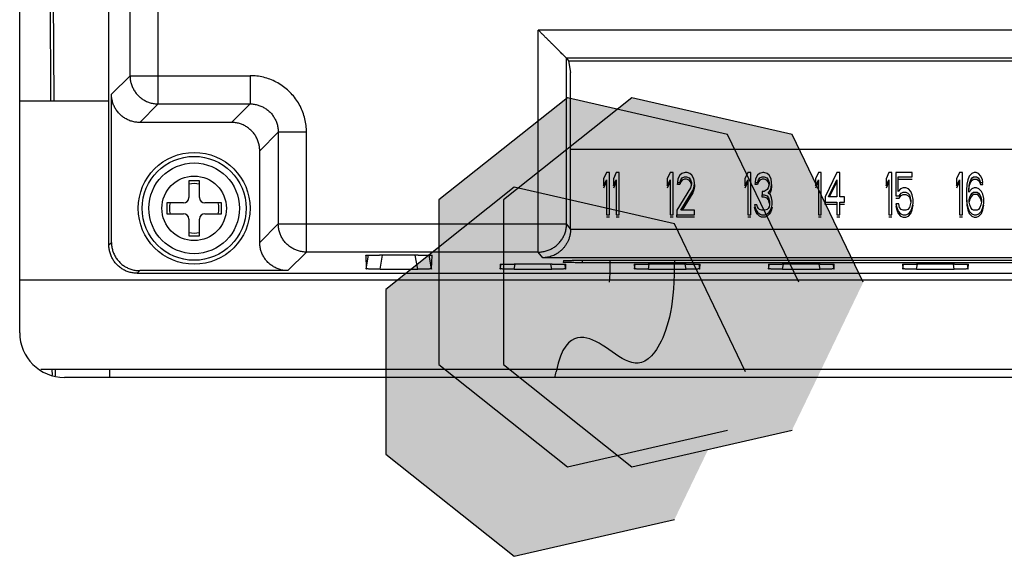
# Model space of a CAD drawing. Units: inches. Extents: x 0 to 22, y 0 to 17.
# Drawn here: x 8.9 to 9.1, y 13.8 to 14 of the extents above; entities that cross this region are included whole.
import ezdxf

# ---------------------------------------------------------------- set-up
doc = ezdxf.new("R2010")
doc.units = ezdxf.units.IN
doc.header["$LTSCALE"] = 1.21
doc.header["$MEASUREMENT"] = 0
doc.layers.get('0').update_dxf_attribs({"linetype": 'CONTINUOUS'})

msp = doc.modelspace()

# ---------------------------------------------------------------- hatches: boundary and pattern name
at = {"linetype": 'CONTINUOUS'}
for points in [[(9.0409868753, 13.9076994512), (9.0244375776, 13.942086352), (8.9872387414, 13.9506060228), (8.9573728494, 13.9268496196), (8.9573728494, 13.8885492828), (8.9872387414, 13.8647928796), (9.0244375776, 13.8733125504)], [(9.0559868753, 13.9077002469), (9.0394375776, 13.9420871477), (9.0022387414, 13.9506068185), (8.9723728494, 13.9268504153), (8.9723728494, 13.8885500785), (9.0022387414, 13.8647936753), (9.0394375776, 13.8733133461)], [(9.0286541454, 13.8869032024), (9.0121048477, 13.9212901031), (8.9749060115, 13.9298097739), (8.9450401195, 13.9060533707), (8.9450401195, 13.867753034), (8.9749060115, 13.8439966308), (9.0121048477, 13.8525163016)], [(9.0286541454, 13.8869032024), (9.0121048477, 13.9212901031), (8.9749060115, 13.9298097739), (8.9450401195, 13.9060533707), (8.9450401195, 13.867753034), (8.9749060115, 13.8439966308), (9.0121048477, 13.8525163016)]]:
    msp.add_hatch(color=3, dxfattribs=at).paths.add_polyline_path(points)

# ---------------------------------------------------------------- linework, layer by layer
at = {"color": 7, "linetype": 'CONTINUOUS'}
for p, q in [((8.8807137442, 13.9163636983), (8.8807137442, 14.6930432964)), ((8.8921807763, 13.9491593127), (8.8921807763, 14.6622018859)), ((8.885620658, 13.955719431), (8.885620658, 14.6556417676)), ((8.8672596299, 13.9498865048), (8.8666476746, 14.0733178868)), ((8.8679716615, 13.9498865048), (8.8672909066, 14.0708566531)), ((8.9804888807, 13.9147104938), (8.9804888807, 13.9663286752)), ((9.1978566883, 13.9663286752), (8.9804888807, 13.9663286752)), ((9.191297257, 13.9597692439), (8.9870483119, 13.9597692439)), ((8.9870495611, 13.9212706121), (8.9870495611, 13.9597677448)), ((8.9870495611, 13.9597677448), (8.9874667477, 13.9591418854)), ((8.9874667477, 13.9591418854), (9.1908788212, 13.9591418854)), ((8.9874667477, 13.9591418854), (8.98799647, 13.9564867997)), ((8.8813115055, 13.9514102786), (8.885620658, 13.955719431)), ((8.885620658, 13.955719431), (8.9135093586, 13.955719431)), ((8.9135093586, 13.955719431), (8.9135093586, 13.9491593127)), ((8.98799647, 13.9200869084), (8.98799647, 13.9564867997)), ((8.8813115055, 13.9169614597), (8.8813115055, 13.9514102786)), ((8.8878716238, 13.9448501603), (8.8921807763, 13.9491593127)), ((8.8921807763, 13.9491593127), (8.9135093586, 13.9491593127)), ((8.9135093586, 13.9491593127), (8.9092002061, 13.9448501603)), ((8.9092002061, 13.9448501603), (8.8878716238, 13.9448501603)), ((8.9200694769, 13.9425991945), (8.9157603244, 13.938290042)), ((8.9200694769, 13.9425991945), (8.9200694769, 13.9212706121)), ((8.9266295952, 13.9425991945), (8.9200694769, 13.9425991945)), ((8.9266295952, 13.9147104938), (8.9266295952, 13.9425991945)), ((8.9157603244, 13.9169614597), (8.9157603244, 13.938290042)), ((8.98799647, 13.9386366361), (9.1903490989, 13.9386366361)), ((8.9963455207, 13.9332232502), (8.9956688475, 13.9317573432)), ((8.9970221939, 13.9332232502), (8.9963455207, 13.9332232502)), ((8.9970221939, 13.9233807306), (8.9970221939, 13.9332232502)), ((8.9986010982, 13.9332232502), (8.9979244248, 13.9317573432)), ((8.9992777715, 13.9332232502), (8.9986010982, 13.9332232502)), ((8.9992777715, 13.9233807306), (8.9992777715, 13.9332232502)), ((9.0111093002, 13.9332232502), (9.010432627, 13.9317573432)), ((9.0117859734, 13.9332232502), (9.0111093002, 13.9332232502)), ((9.0117859734, 13.9233807306), (9.0117859734, 13.9332232502)), ((9.0133648778, 13.9325950044), (9.0129137622, 13.9317573432)), ((9.0138159931, 13.933013835), (9.0133648778, 13.9325950044)), ((9.0146054451, 13.9332232502), (9.0138159931, 13.933013835)), ((9.0150565608, 13.9332232502), (9.0146054451, 13.9332232502)), ((9.0157332341, 13.933013835), (9.0150565608, 13.9332232502)), ((9.0161843494, 13.9325950044), (9.0157332341, 13.933013835)), ((9.0166354651, 13.9317573432), (9.0161843494, 13.9325950044)), ((9.0291539196, 13.9332232502), (9.0284772464, 13.9317573432)), ((9.0298305929, 13.9332232502), (9.0291539196, 13.9332232502)), ((9.0298305929, 13.9233807306), (9.0298305929, 13.9332232502)), ((9.0314094972, 13.9325950044), (9.0309583816, 13.9317573432)), ((9.0318606126, 13.933013835), (9.0314094972, 13.9325950044)), ((9.0326500645, 13.9332232502), (9.0318606126, 13.933013835)), ((9.0328756224, 13.9332232502), (9.0326500645, 13.9332232502)), ((9.0336650744, 13.933013835), (9.0328756224, 13.9332232502)), ((9.0341161898, 13.9325950044), (9.0336650744, 13.933013835)), ((9.0345673055, 13.9317573432), (9.0341161898, 13.9325950044)), ((9.0455581191, 13.9332232502), (9.0448814459, 13.9317573432)), ((9.0462347923, 13.9332232502), (9.0455581191, 13.9332232502)), ((9.0462347923, 13.9233807306), (9.0462347923, 13.9332232502)), ((9.0498437163, 13.9332232502), (9.0471370233, 13.9275690369)), ((9.0505203892, 13.9332232502), (9.0498437163, 13.9332232502)), ((9.0505203892, 13.9275690369), (9.0505203892, 13.9332232502)), ((9.0619623186, 13.9332232502), (9.0612856454, 13.9317573432)), ((9.0626389918, 13.9332232502), (9.0619623186, 13.9332232502)), ((9.0626389918, 13.9233807306), (9.0626389918, 13.9332232502)), ((9.0635412227, 13.9332232502), (9.0635412227, 13.9277784522)), ((9.0673757044, 13.9332232502), (9.0635412227, 13.9332232502)), ((9.0673757044, 13.9321761738), (9.0673757044, 13.9332232502)), ((9.0783665181, 13.9332232502), (9.0776898448, 13.9317573432)), ((9.0790431913, 13.9332232502), (9.0783665181, 13.9332232502)), ((9.0790431913, 13.9233807306), (9.0790431913, 13.9332232502)), ((9.0811859897, 13.933013835), (9.0806220956, 13.9323855891)), ((9.0817498842, 13.9332232502), (9.0811859897, 13.933013835)), ((9.0822009996, 13.9332232502), (9.0817498842, 13.9332232502)), ((9.082764894, 13.933013835), (9.0822009996, 13.9332232502)), ((9.0833287882, 13.9323855891), (9.082764894, 13.933013835)), ((8.8992744905, 13.9312664), (8.8992744905, 13.9273865048)), ((8.9017744905, 13.9312664), (8.8992744905, 13.9312664)), ((8.9017744905, 13.9273865048), (8.9017744905, 13.9312664)), ((8.9956688475, 13.9317573432), (8.9956688475, 13.9300820203)), ((8.9956688475, 13.9300820203), (8.9963455207, 13.9315479279)), ((8.9963455207, 13.9315479279), (8.9963455207, 13.9233807306)), ((8.9979244248, 13.9317573432), (8.9979244248, 13.9300820203)), ((8.9979244248, 13.9300820203), (8.9986010982, 13.9315479279)), ((8.9986010982, 13.9315479279), (8.9986010982, 13.9233807306)), ((9.010432627, 13.9317573432), (9.010432627, 13.9300820203)), ((9.010432627, 13.9300820203), (9.0111093002, 13.9315479279)), ((9.0111093002, 13.9315479279), (9.0111093002, 13.9233807306)), ((9.0129137622, 13.9317573432), (9.0128009833, 13.9309196821)), ((9.0128009833, 13.9309196821), (9.0133648778, 13.9309196821)), ((9.0133648778, 13.9309196821), (9.0135904353, 13.9315479279)), ((9.0135904353, 13.9315479279), (9.0139287719, 13.9319667585)), ((9.0139287719, 13.9319667585), (9.0144926664, 13.9321761738)), ((9.0144926664, 13.9321761738), (9.0149437817, 13.9321761738)), ((9.0149437817, 13.9321761738), (9.0155076762, 13.9319667585)), ((9.0155076762, 13.9319667585), (9.0158460128, 13.9315479279)), ((9.0158460128, 13.9315479279), (9.0160715703, 13.9309196821)), ((9.0160715703, 13.9305008509), (9.0158460128, 13.9296631898)), ((9.0160715703, 13.9309196821), (9.0160715703, 13.9305008509)), ((9.0167482436, 13.9309196821), (9.0166354651, 13.9317573432)), ((9.0166354651, 13.9296631898), (9.0167482436, 13.9305008509)), ((9.0167482436, 13.9305008509), (9.0167482436, 13.9309196821)), ((9.0284772464, 13.9317573432), (9.0284772464, 13.9300820203)), ((9.0284772464, 13.9300820203), (9.0291539196, 13.9315479279)), ((9.0291539196, 13.9315479279), (9.0291539196, 13.9233807306)), ((9.0309583816, 13.9317573432), (9.0308456027, 13.9309196821)), ((9.0308456027, 13.9309196821), (9.0314094972, 13.9309196821)), ((9.0314094972, 13.9309196821), (9.0316350547, 13.9315479279)), ((9.0316350547, 13.9315479279), (9.0319733913, 13.9319667585)), ((9.0319733913, 13.9319667585), (9.0325372858, 13.9321761738)), ((9.0325372858, 13.9321761738), (9.0329884012, 13.9321761738)), ((9.0329884012, 13.9321761738), (9.0335522956, 13.9319667585)), ((9.0335522956, 13.9319667585), (9.0338906322, 13.9315479279)), ((9.0338906322, 13.9315479279), (9.0341161898, 13.9309196821)), ((9.0341161898, 13.9305008509), (9.0338906322, 13.9296631898)), ((9.0341161898, 13.9309196821), (9.0341161898, 13.9305008509)), ((9.0346800846, 13.9309196821), (9.0345673055, 13.9317573432)), ((9.0345673055, 13.9296631898), (9.0346800846, 13.9305008509)), ((9.0346800846, 13.9305008509), (9.0346800846, 13.9309196821)), ((9.0448814459, 13.9317573432), (9.0448814459, 13.9300820203)), ((9.0448814459, 13.9300820203), (9.0455581191, 13.9315479279)), ((9.0455581191, 13.9315479279), (9.0455581191, 13.9233807306)), ((9.0479264754, 13.9275690369), (9.0498437163, 13.9315479279)), ((9.0498437163, 13.9315479279), (9.0498437163, 13.9275690369)), ((9.0612856454, 13.9317573432), (9.0612856454, 13.9300820203)), ((9.0612856454, 13.9300820203), (9.0619623186, 13.9315479279)), ((9.0619623186, 13.9315479279), (9.0619623186, 13.9233807306)), ((9.064105117, 13.9288255286), (9.064105117, 13.9321761738)), ((9.064105117, 13.9321761738), (9.0673757044, 13.9321761738)), ((9.0776898448, 13.9317573432), (9.0776898448, 13.9300820203)), ((9.0776898448, 13.9300820203), (9.0783665181, 13.9315479279)), ((9.0783665181, 13.9315479279), (9.0783665181, 13.9233807306)), ((9.0800582011, 13.9305008509), (9.0799454222, 13.9290349439)), ((9.0802837588, 13.9315479279), (9.0800582011, 13.9305008509)), ((9.0806220956, 13.9323855891), (9.0802837588, 13.9315479279)), ((9.0805093165, 13.9290349439), (9.0806220956, 13.9302914356)), ((9.0806220956, 13.9302914356), (9.0807348744, 13.9309196821)), ((9.0807348744, 13.9309196821), (9.0809604322, 13.9315479279)), ((9.0809604322, 13.9315479279), (9.0812987688, 13.9319667585)), ((9.0812987688, 13.9319667585), (9.0816371054, 13.9321761738)), ((9.0816371054, 13.9321761738), (9.0823137787, 13.9321761738)), ((9.0823137787, 13.9321761738), (9.0826521153, 13.9319667585)), ((9.0826521153, 13.9319667585), (9.0829904519, 13.9315479279)), ((9.0829904519, 13.9315479279), (9.0832160097, 13.9309196821)), ((9.0832160097, 13.9309196821), (9.0837799039, 13.9309196821)), ((9.0836671248, 13.9315479279), (9.0833287882, 13.9323855891)), ((9.0837799039, 13.9309196821), (9.0836671248, 13.9315479279)), ((9.0158460128, 13.9296631898), (9.0126882044, 13.9244278071)), ((9.0135904353, 13.9244278071), (9.016409907, 13.9290349439)), ((9.016409907, 13.9290349439), (9.0166354651, 13.9296631898)), ((9.0325372858, 13.9288255286), (9.0325372858, 13.9279878675)), ((9.0329884012, 13.9288255286), (9.0325372858, 13.9288255286)), ((9.0325372858, 13.9279878675), (9.0329884012, 13.9279878675)), ((9.0336650744, 13.9292443592), (9.0329884012, 13.9288255286)), ((9.0329884012, 13.9279878675), (9.0336650744, 13.9277784522)), ((9.0338906322, 13.9296631898), (9.0336650744, 13.9292443592)), ((9.0338906322, 13.928406698), (9.0343417479, 13.9290349439)), ((9.0344545264, 13.9279878675), (9.0338906322, 13.928406698)), ((9.0343417479, 13.9290349439), (9.0345673055, 13.9296631898)), ((9.0346800846, 13.9273596216), (9.0344545264, 13.9279878675)), ((9.0646690115, 13.9294537745), (9.064105117, 13.9288255286)), ((9.0643306749, 13.9277784522), (9.0647817903, 13.928406698)), ((9.065232906, 13.9296631898), (9.0646690115, 13.9294537745)), ((9.0647817903, 13.928406698), (9.065232906, 13.9286161133)), ((9.0659095792, 13.9296631898), (9.065232906, 13.9296631898)), ((9.065232906, 13.9286161133), (9.0659095792, 13.9286161133)), ((9.0664734733, 13.9294537745), (9.0659095792, 13.9296631898)), ((9.0659095792, 13.9286161133), (9.0663606946, 13.928406698)), ((9.0663606946, 13.928406698), (9.0666990312, 13.9279878675)), ((9.0670373678, 13.9288255286), (9.0664734733, 13.9294537745)), ((9.0666990312, 13.9279878675), (9.0669245887, 13.9273596216)), ((9.0673757044, 13.9279878675), (9.0670373678, 13.9288255286)), ((9.0676012619, 13.9269407907), (9.0673757044, 13.9279878675)), ((9.0799454222, 13.9290349439), (9.0799454222, 13.9275690369)), ((9.0811859897, 13.9294537745), (9.0805093165, 13.9286161133)), ((9.0805093165, 13.9286161133), (9.0805093165, 13.9290349439)), ((9.0807348744, 13.9275690369), (9.0809604322, 13.9279878675)), ((9.0809604322, 13.9279878675), (9.0812987688, 13.928406698)), ((9.0817498842, 13.9296631898), (9.0811859897, 13.9294537745)), ((9.0812987688, 13.928406698), (9.0816371054, 13.9286161133)), ((9.0816371054, 13.9286161133), (9.0824265574, 13.9286161133)), ((9.0823137787, 13.9296631898), (9.0817498842, 13.9296631898)), ((9.0828776728, 13.9294537745), (9.0823137787, 13.9296631898)), ((9.0824265574, 13.9286161133), (9.082764894, 13.928406698)), ((9.082764894, 13.928406698), (9.0831032307, 13.9279878675)), ((9.0834415673, 13.9288255286), (9.0828776728, 13.9294537745)), ((9.0831032307, 13.9279878675), (9.0833287882, 13.9275690369)), ((9.0837799039, 13.9281972828), (9.0834415673, 13.9288255286)), ((9.0840054614, 13.9271502063), (9.0837799039, 13.9281972828)), ((8.8941445954, 13.9261365048), (8.8941445954, 13.9236365048)), ((8.8980244905, 13.9261365048), (8.8941445954, 13.9261365048)), ((8.9069043856, 13.9261365048), (8.9030244905, 13.9261365048)), ((8.9069043856, 13.9236365048), (8.9069043856, 13.9261365048)), ((9.0312967181, 13.925684299), (9.0307328238, 13.925684299)), ((9.0307328238, 13.925684299), (9.0308456027, 13.925056053)), ((9.0314094972, 13.9252654684), (9.0312967181, 13.925684299)), ((9.0336650744, 13.9277784522), (9.0340034113, 13.9273596216)), ((9.0340034113, 13.9273596216), (9.0342289689, 13.9265219602)), ((9.0342289689, 13.925684299), (9.0341161898, 13.9252654684)), ((9.0342289689, 13.9265219602), (9.0342289689, 13.925684299)), ((9.034792863, 13.9265219602), (9.0346800846, 13.9273596216)), ((9.0346800846, 13.925056053), (9.034792863, 13.925684299)), ((9.034792863, 13.925684299), (9.034792863, 13.9265219602)), ((9.0471370233, 13.9275690369), (9.0471370233, 13.9263125449)), ((9.0471370233, 13.9263125449), (9.0498437163, 13.9263125449)), ((9.0498437163, 13.9275690369), (9.0479264754, 13.9275690369)), ((9.0498437163, 13.9263125449), (9.0498437163, 13.9233807306)), ((9.0516481782, 13.9275690369), (9.0505203892, 13.9275690369)), ((9.0505203892, 13.9233807306), (9.0505203892, 13.9263125449)), ((9.0505203892, 13.9263125449), (9.0516481782, 13.9263125449)), ((9.0516481782, 13.9263125449), (9.0516481782, 13.9275690369)), ((9.0635412227, 13.9277784522), (9.0643306749, 13.9277784522)), ((9.0642178961, 13.9258937143), (9.0635412227, 13.9258937143)), ((9.0635412227, 13.9258937143), (9.0637667806, 13.925056053)), ((9.0644434537, 13.925056053), (9.0642178961, 13.9258937143)), ((9.0669245887, 13.925684299), (9.0666990312, 13.925056053)), ((9.0669245887, 13.9273596216), (9.0670373678, 13.9267313755)), ((9.0670373678, 13.9263125449), (9.0669245887, 13.925684299)), ((9.0670373678, 13.9267313755), (9.0670373678, 13.9263125449)), ((9.0673757044, 13.925056053), (9.0676012619, 13.9261031296)), ((9.0676012619, 13.9261031296), (9.0676012619, 13.9269407907)), ((9.0799454222, 13.9275690369), (9.0800582011, 13.9261031296)), ((9.0800582011, 13.9261031296), (9.0802837588, 13.925056053)), ((9.0806220956, 13.9269407907), (9.0807348744, 13.9275690369)), ((9.0806220956, 13.9263125449), (9.0806220956, 13.9269407907)), ((9.0807348744, 13.925684299), (9.0806220956, 13.9263125449)), ((9.0809604322, 13.925056053), (9.0807348744, 13.925684299)), ((9.0833287882, 13.925684299), (9.0831032307, 13.925056053)), ((9.0833287882, 13.9275690369), (9.0834415673, 13.9269407907)), ((9.0834415673, 13.9263125449), (9.0833287882, 13.925684299)), ((9.0834415673, 13.9269407907), (9.0834415673, 13.9263125449)), ((9.0837799039, 13.925056053), (9.0840054614, 13.9261031296)), ((9.0840054614, 13.9261031296), (9.0840054614, 13.9271502063)), ((8.8941445954, 13.9236365048), (8.8980244905, 13.9236365048)), ((8.9030244905, 13.9236365048), (8.9069043856, 13.9236365048)), ((8.9963455207, 13.9233807306), (8.9970221939, 13.9233807306)), ((8.9986010982, 13.9233807306), (8.9992777715, 13.9233807306)), ((9.0111093002, 13.9233807306), (9.0117859734, 13.9233807306)), ((9.0126882044, 13.9244278071), (9.0126882044, 13.9233807306)), ((9.0126882044, 13.9233807306), (9.0167482436, 13.9233807306)), ((9.0167482436, 13.9244278071), (9.0135904353, 13.9244278071)), ((9.0167482436, 13.9233807306), (9.0167482436, 13.9244278071)), ((9.0291539196, 13.9233807306), (9.0298305929, 13.9233807306)), ((9.0308456027, 13.925056053), (9.0310711604, 13.9244278071)), ((9.0310711604, 13.9244278071), (9.0314094972, 13.9240089765)), ((9.0316350547, 13.9248466377), (9.0314094972, 13.9252654684)), ((9.0314094972, 13.9240089765), (9.0318606126, 13.9235901459)), ((9.0318606126, 13.9246372224), (9.0316350547, 13.9248466377)), ((9.032424507, 13.9244278071), (9.0318606126, 13.9246372224)), ((9.0318606126, 13.9235901459), (9.0323117279, 13.9233807306)), ((9.0323117279, 13.9233807306), (9.033213959, 13.9233807306)), ((9.0331011802, 13.9244278071), (9.032424507, 13.9244278071)), ((9.0336650744, 13.9246372224), (9.0331011802, 13.9244278071)), ((9.033213959, 13.9233807306), (9.0336650744, 13.9235901459)), ((9.0338906322, 13.9248466377), (9.0336650744, 13.9246372224)), ((9.0336650744, 13.9235901459), (9.0341161898, 13.9240089765)), ((9.0341161898, 13.9252654684), (9.0338906322, 13.9248466377)), ((9.0341161898, 13.9240089765), (9.0344545264, 13.9244278071)), ((9.0344545264, 13.9244278071), (9.0346800846, 13.925056053)), ((9.0455581191, 13.9233807306), (9.0462347923, 13.9233807306)), ((9.0498437163, 13.9233807306), (9.0505203892, 13.9233807306)), ((9.0619623186, 13.9233807306), (9.0626389918, 13.9233807306)), ((9.0637667806, 13.925056053), (9.064105117, 13.9242183918)), ((9.064105117, 13.9242183918), (9.0646690115, 13.9235901459)), ((9.0647817903, 13.9246372224), (9.0644434537, 13.925056053)), ((9.0646690115, 13.9235901459), (9.065232906, 13.9233807306)), ((9.065232906, 13.9244278071), (9.0647817903, 13.9246372224)), ((9.0659095792, 13.9244278071), (9.065232906, 13.9244278071)), ((9.065232906, 13.9233807306), (9.0659095792, 13.9233807306)), ((9.0663606946, 13.9246372224), (9.0659095792, 13.9244278071)), ((9.0659095792, 13.9233807306), (9.0664734733, 13.9235901459)), ((9.0666990312, 13.925056053), (9.0663606946, 13.9246372224)), ((9.0664734733, 13.9235901459), (9.0670373678, 13.9242183918)), ((9.0670373678, 13.9242183918), (9.0673757044, 13.925056053)), ((9.0783665181, 13.9233807306), (9.0790431913, 13.9233807306)), ((9.0802837588, 13.925056053), (9.0806220956, 13.9242183918)), ((9.0806220956, 13.9242183918), (9.0811859897, 13.9235901459)), ((9.0812987688, 13.9246372224), (9.0809604322, 13.925056053)), ((9.0811859897, 13.9235901459), (9.0817498842, 13.9233807306)), ((9.0816371054, 13.9244278071), (9.0812987688, 13.9246372224)), ((9.0824265574, 13.9244278071), (9.0816371054, 13.9244278071)), ((9.0817498842, 13.9233807306), (9.0823137787, 13.9233807306)), ((9.0823137787, 13.9233807306), (9.0828776728, 13.9235901459)), ((9.082764894, 13.9246372224), (9.0824265574, 13.9244278071)), ((9.0831032307, 13.925056053), (9.082764894, 13.9246372224)), ((9.0828776728, 13.9235901459), (9.0834415673, 13.9242183918)), ((9.0834415673, 13.9242183918), (9.0837799039, 13.925056053)), ((8.8992744905, 13.9223865048), (8.8992744905, 13.9185066097)), ((8.9017744905, 13.9185066097), (8.9017744905, 13.9223865048)), ((8.9200694769, 13.9212706121), (8.9157603244, 13.9169614597)), ((8.9200694769, 13.9212706121), (8.9870495611, 13.9212706121)), ((8.98799647, 13.9200869084), (8.9870495611, 13.9212706121)), ((9.1903506066, 13.9199462308), (8.9879949623, 13.9199462308)), ((8.8807137442, 13.9163636983), (8.8813115055, 13.9169614597)), ((8.8992744905, 13.9185066097), (8.9017744905, 13.9185066097)), ((8.9266295952, 13.9147104938), (8.9223204427, 13.9104013414)), ((8.9804888807, 13.9147104938), (8.9266295952, 13.9147104938)), ((8.9815483252, 13.9133861125), (8.9804888807, 13.9147104938)), ((8.94037986, 13.9139499505), (8.9404902089, 13.910821092)), ((8.9404902089, 13.910821092), (8.9410470974, 13.9139928591)), ((8.9525849691, 13.9140204892), (8.9436083688, 13.9140204892)), ((8.9437236894, 13.9107506617), (8.944297795, 13.9140204892)), ((8.9524696486, 13.9107506617), (8.9518955429, 13.9140204892)), ((8.9557031291, 13.910821092), (8.9551462406, 13.9139928591)), ((8.9557031291, 13.910821092), (8.9558134779, 13.9139499505)), ((8.9716211223, 13.9118720573), (8.9716581879, 13.910821092)), ((8.9716581879, 13.910821092), (8.9718472591, 13.9118979498)), ((8.9836796648, 13.9119425961), (8.9748496311, 13.9119425961)), ((8.9748916684, 13.9107506617), (8.9751009443, 13.9119425961)), ((9.1967972437, 13.9133861125), (8.9815483252, 13.9133861125)), ((8.9836376276, 13.9107506617), (8.9834283516, 13.9119425961)), ((8.9863394387, 13.9127207984), (8.9862731683, 13.9123449605)), ((8.9868711081, 13.910821092), (8.9866820369, 13.9118979498)), ((8.9868711081, 13.910821092), (8.9869081736, 13.9118720573)), ((8.9907475876, 13.9122469512), (8.9907475876, 13.9128166159)), ((8.9907475876, 13.9128166159), (9.1875979813, 13.9128166159)), ((9.1875979813, 13.9122469512), (8.9907475876, 13.9122469512)), ((9.0027891013, 13.9118720573), (9.0028261669, 13.910821092)), ((9.0028261669, 13.910821092), (9.0030152381, 13.9118979498)), ((9.0148476438, 13.9119425961), (9.0060176101, 13.9119425961)), ((9.0060596474, 13.9107506617), (9.0062689233, 13.9119425961)), ((9.0148056066, 13.9107506617), (9.0145963306, 13.9119425961)), ((9.0180390871, 13.910821092), (9.0178500159, 13.9118979498)), ((9.0180390871, 13.910821092), (9.0180761526, 13.9118720573)), ((9.0339570803, 13.9118720573), (9.0339941459, 13.910821092)), ((9.0339941459, 13.910821092), (9.0341832171, 13.9118979498)), ((9.0460156228, 13.9119425961), (9.0371855891, 13.9119425961)), ((9.0372276264, 13.9107506617), (9.0374369023, 13.9119425961)), ((9.0459735856, 13.9107506617), (9.0457643096, 13.9119425961)), ((9.0492070661, 13.910821092), (9.0490179949, 13.9118979498)), ((9.0492070661, 13.910821092), (9.0492441316, 13.9118720573)), ((9.0651250593, 13.9118720573), (9.0651621249, 13.910821092)), ((9.0651621249, 13.910821092), (9.0653511961, 13.9118979498)), ((9.0771836018, 13.9119425961), (9.0683535681, 13.9119425961)), ((9.0683956054, 13.9107506617), (9.0686048813, 13.9119425961)), ((9.0771415646, 13.9107506617), (9.0769322887, 13.9119425961)), ((9.0803750451, 13.910821092), (9.0801859739, 13.9118979498)), ((9.0803750451, 13.910821092), (9.0804121106, 13.9118720573)), ((8.8872738625, 13.9098035801), (8.8878716238, 13.9104013414)), ((8.8872738625, 13.9098035801), (9.2910717064, 13.9098035801)), ((8.9223204427, 13.9104013414), (8.8878716238, 13.9104013414)), ((8.9437236894, 13.9107506617), (8.9524696486, 13.9107506617)), ((8.9748916684, 13.9107506617), (8.9836376276, 13.9107506617)), ((9.0060596474, 13.9107506617), (9.0148056066, 13.9107506617)), ((9.0372276264, 13.9107506617), (9.0459735856, 13.9107506617)), ((9.0683956054, 13.9107506617), (9.0771415646, 13.9107506617)), ((8.8675757454, 13.8861259988), (8.867569496, 13.8873865048)), ((8.8683313171, 13.8859757063), (8.8683233779, 13.8873865048))]:
    msp.add_line(p, q, dxfattribs=at)
at = {"color": 3, "linetype": 'CONTINUOUS'}
for p, q in [((8.8599877451, 13.8959800088), (8.8599877451, 13.9897300088)), ((8.8599877451, 13.9498865048), (8.8807137442, 13.9498865048)), ((9.3183210784, 13.9082198382), (8.8599877451, 13.9082198382)), ((9.3134325624, 13.8873865048), (8.8648762611, 13.8873865048)), ((8.8808210784, 13.8873865048), (8.8808210784, 13.8855633421)), ((9.3079044118, 13.8855633421), (8.8704044118, 13.8855633421))]:
    msp.add_line(p, q, dxfattribs=at)
at = {"color": 40, "linetype": 'CONTINUOUS'}
for p, q in [((8.9963455207, 13.9310361169), (8.9956688475, 13.9295702093)), ((8.9986010982, 13.9310361169), (8.9979244248, 13.9295702093)), ((9.0111093002, 13.9310361169), (9.010432627, 13.9295702093)), ((9.0128009833, 13.9304078711), (9.0128698912, 13.9309196821)), ((9.0133648778, 13.9304078711), (9.0128009833, 13.9304078711)), ((9.0135904353, 13.9310361169), (9.0133648778, 13.9304078711)), ((9.0139287719, 13.9314549475), (9.0135904353, 13.9310361169)), ((9.0144926664, 13.9316643628), (9.0139287719, 13.9314549475)), ((9.0149437817, 13.9316643628), (9.0144926664, 13.9316643628)), ((9.0155076762, 13.9314549475), (9.0149437817, 13.9316643628)), ((9.0158460128, 13.9310361169), (9.0155076762, 13.9314549475)), ((9.0160572636, 13.9304477196), (9.0158460128, 13.9310361169)), ((9.0167482436, 13.9304078711), (9.0167482436, 13.9299890399)), ((9.0291539196, 13.9310361169), (9.0284772464, 13.9295702093)), ((9.0308456027, 13.9304078711), (9.0309145106, 13.9309196821)), ((9.0314094972, 13.9304078711), (9.0308456027, 13.9304078711)), ((9.0316350547, 13.9310361169), (9.0314094972, 13.9304078711)), ((9.0319733913, 13.9314549475), (9.0316350547, 13.9310361169)), ((9.0325372858, 13.9316643628), (9.0319733913, 13.9314549475)), ((9.0329884012, 13.9316643628), (9.0325372858, 13.9316643628)), ((9.0335522956, 13.9314549475), (9.0329884012, 13.9316643628)), ((9.0338906322, 13.9310361169), (9.0335522956, 13.9314549475)), ((9.0341018831, 13.9304477196), (9.0338906322, 13.9310361169)), ((9.0346800846, 13.9304078711), (9.0346800846, 13.9299890399)), ((9.0455581191, 13.9310361169), (9.0448814459, 13.9295702093)), ((9.0481730931, 13.9275690369), (9.0498437163, 13.9310361169)), ((9.0619623186, 13.9310361169), (9.0612856454, 13.9295702093)), ((9.064105117, 13.9316643628), (9.0673757044, 13.9316643628)), ((9.0783665181, 13.9310361169), (9.0776898448, 13.9295702093)), ((9.0806220956, 13.9297796246), (9.0807348744, 13.9304078711)), ((9.0807348744, 13.9304078711), (9.0809604322, 13.9310361169)), ((9.0809604322, 13.9310361169), (9.0812987688, 13.9314549475)), ((9.0812987688, 13.9314549475), (9.0816371054, 13.9316643628)), ((9.0816371054, 13.9316643628), (9.0823137787, 13.9316643628)), ((9.0823137787, 13.9316643628), (9.0826521153, 13.9314549475)), ((9.0826521153, 13.9314549475), (9.0829904519, 13.9310361169)), ((9.0829904519, 13.9310361169), (9.0832160097, 13.9304078711)), ((9.0832160097, 13.9304078711), (9.0837799039, 13.9304078711)), ((9.0837799039, 13.9304078711), (9.0836880265, 13.9309196821)), ((9.016409907, 13.9285231329), (9.013903653, 13.9244278071)), ((9.0166354651, 13.9291513787), (9.016409907, 13.9285231329)), ((9.0167482436, 13.9299890399), (9.0166354651, 13.9291513787)), ((9.0325372858, 13.9274760564), (9.0325372858, 13.9279878675)), ((9.0343417479, 13.9285231329), (9.0341303119, 13.9282286767)), ((9.0345673055, 13.9291513787), (9.0343417479, 13.9285231329)), ((9.0346800846, 13.9299890399), (9.0345673055, 13.9291513787)), ((9.0643306749, 13.9272666412), (9.0647817903, 13.927894887)), ((9.0647817903, 13.927894887), (9.065232906, 13.9281043023)), ((9.065232906, 13.9281043023), (9.0659095792, 13.9281043023)), ((9.0659095792, 13.9281043023), (9.0663606946, 13.927894887)), ((9.0663606946, 13.927894887), (9.0666990312, 13.9274760564)), ((9.0805187054, 13.9286277359), (9.0806220956, 13.9297796246)), ((9.0812987688, 13.927894887), (9.0809604322, 13.9274760564)), ((9.0816371054, 13.9281043023), (9.0812987688, 13.927894887)), ((9.0824265574, 13.9281043023), (9.0816371054, 13.9281043023)), ((9.082764894, 13.927894887), (9.0824265574, 13.9281043023)), ((9.0831032307, 13.9274760564), (9.082764894, 13.927894887)), ((9.0329884012, 13.9274760564), (9.0325372858, 13.9274760564)), ((9.0336650744, 13.9272666412), (9.0329884012, 13.9274760564)), ((9.0340034113, 13.9268478106), (9.0336650744, 13.9272666412)), ((9.0342289689, 13.9260101491), (9.0340034113, 13.9268478106)), ((9.0471370233, 13.9258007339), (9.0471370233, 13.9263125449)), ((9.0498437163, 13.9258007339), (9.0471370233, 13.9258007339)), ((9.0516481782, 13.9258007339), (9.0505203892, 13.9258007339)), ((9.0635412227, 13.9272666412), (9.0643306749, 13.9272666412)), ((9.0666990312, 13.9274760564), (9.0669245887, 13.9268478106)), ((9.0669245887, 13.9268478106), (9.0670290221, 13.9262660547)), ((9.0673757044, 13.924544242), (9.0676012619, 13.9255913186)), ((9.0799454222, 13.9270572259), (9.0800582011, 13.9255913186)), ((9.0800582011, 13.9255913186), (9.0802837588, 13.924544242)), ((9.0807348744, 13.9270572259), (9.0806220956, 13.9264289797)), ((9.0809604322, 13.9274760564), (9.0807348744, 13.9270572259)), ((9.0833287882, 13.9270572259), (9.0831032307, 13.9274760564)), ((9.0834415673, 13.9264289797), (9.0833287882, 13.9270572259)), ((9.0837799039, 13.924544242), (9.0840054614, 13.9255913186)), ((9.0126882044, 13.9228689195), (9.0126882044, 13.9233807306)), ((9.0307328238, 13.925172488), (9.030824701, 13.925172488)), ((9.0308456027, 13.924544242), (9.0307328238, 13.925172488)), ((9.0310711604, 13.9239159961), (9.0308456027, 13.924544242)), ((9.0314094972, 13.9234971655), (9.0310711604, 13.9239159961)), ((9.0318606126, 13.9230783348), (9.0314094972, 13.9234971655)), ((9.0341161898, 13.9234971655), (9.0336650744, 13.9230783348)), ((9.0344545264, 13.9239159961), (9.0341161898, 13.9234971655)), ((9.0346800846, 13.924544242), (9.0344545264, 13.9239159961)), ((9.034792863, 13.925172488), (9.0346800846, 13.924544242)), ((9.0636790386, 13.9253819033), (9.0635412227, 13.9253819033)), ((9.0635412227, 13.9253819033), (9.0637667806, 13.924544242)), ((9.0637667806, 13.924544242), (9.064105117, 13.9237065808)), ((9.064105117, 13.9237065808), (9.0646690115, 13.9230783348)), ((9.0664734733, 13.9230783348), (9.0670373678, 13.9237065808)), ((9.0670373678, 13.9237065808), (9.0673757044, 13.924544242)), ((9.0802837588, 13.924544242), (9.0806220956, 13.9237065808)), ((9.0806220956, 13.9237065808), (9.0811859897, 13.9230783348)), ((9.0828776728, 13.9230783348), (9.0834415673, 13.9237065808)), ((9.0834415673, 13.9237065808), (9.0837799039, 13.924544242)), ((8.9970221939, 13.9228689195), (8.9963455207, 13.9228689195)), ((8.9992777715, 13.9228689195), (8.9986010982, 13.9228689195)), ((9.0117859734, 13.9228689195), (9.0111093002, 13.9228689195)), ((9.0167482436, 13.9228689195), (9.0126882044, 13.9228689195)), ((9.0298305929, 13.9228689195), (9.0291539196, 13.9228689195)), ((9.0323117279, 13.9228689195), (9.0318606126, 13.9230783348)), ((9.033213959, 13.9228689195), (9.0323117279, 13.9228689195)), ((9.0336650744, 13.9230783348), (9.033213959, 13.9228689195)), ((9.0462347923, 13.9228689195), (9.0455581191, 13.9228689195)), ((9.0505203892, 13.9228689195), (9.0498437163, 13.9228689195)), ((9.0626389918, 13.9228689195), (9.0619623186, 13.9228689195)), ((9.0646690115, 13.9230783348), (9.065232906, 13.9228689195)), ((9.065232906, 13.9228689195), (9.0659095792, 13.9228689195)), ((9.0659095792, 13.9228689195), (9.0664734733, 13.9230783348)), ((9.0790431913, 13.9228689195), (9.0783665181, 13.9228689195)), ((9.0811859897, 13.9230783348), (9.0817498842, 13.9228689195)), ((9.0817498842, 13.9228689195), (9.0823137787, 13.9228689195)), ((9.0823137787, 13.9228689195), (9.0828776728, 13.9230783348))]:
    msp.add_line(p, q, dxfattribs=at)
at = {"color": 3, "linetype": 'CONTINUOUS'}
for points in [[(9.0409868753, 13.9076994512), (9.0244375776, 13.942086352), (8.9872387414, 13.9506060228), (8.9573728494, 13.9268496196), (8.9573728494, 13.8885492828), (8.9872387414, 13.8647928796), (9.0244375776, 13.8733125504)], [(9.0559868753, 13.9077002469), (9.0394375776, 13.9420871477), (9.0022387414, 13.9506068185), (8.9723728494, 13.9268504153), (8.9723728494, 13.8885500785), (9.0022387414, 13.8647936753), (9.0394375776, 13.8733133461)], [(9.0286541454, 13.8869032024), (9.0121048477, 13.9212901031), (8.9749060115, 13.9298097739), (8.9450401195, 13.9060533707), (8.9450401195, 13.867753034), (8.9749060115, 13.8439966308), (9.0121048477, 13.8525163016)], [(9.0286541454, 13.8869032024), (9.0121048477, 13.9212901031), (8.9749060115, 13.9298097739), (8.9450401195, 13.9060533707), (8.9450401195, 13.867753034), (8.9749060115, 13.8439966308), (9.0121048477, 13.8525163016)]]:
    msp.add_lwpolyline(points, dxfattribs=at)
at = {"color": 7, "linetype": 'CONTINUOUS'}
for radius in [0.013, 0.0120833333, 0.0105392063, 0.0075]:
    msp.add_circle((8.9005244905, 13.9248865048), radius, dxfattribs=at)
for centre, radius, start, end in [((8.9005244905, 13.9248865048), 0.00575, 77.4441422014, 102.5558577986), ((8.9005244905, 13.9248865048), 0.00575, 167.4441422014, 192.5558577986), ((8.8980244905, 13.9273865048), 0.00125, 270, 360), ((8.9030244905, 13.9273865048), 0.00125, 180, 270), ((8.9005244905, 13.9248865048), 0.00575, 347.4441422014, 12.5558577986), ((8.8980244905, 13.9223865048), 0.00125, 0, 90), ((8.9030244905, 13.9223865048), 0.00125, 90, 180), ((8.9005244905, 13.9248865048), 0.00575, 257.4441422014, 282.5558577986001)]:
    msp.add_arc(centre, radius, start, end, dxfattribs=at)
at = {"color": 3, "linetype": 'CONTINUOUS'}
msp.add_arc((8.8704044118, 13.8959800088), 0.0104166667, 180, 270, dxfattribs=at)
at = {"color": 7, "linetype": 'CONTINUOUS'}
for points, start_tangent, end_tangent in [([(8.9870483119, 13.9597692439), (8.9869679691, 13.9598495867), (8.9867854763, 13.9600320796), (8.9865185161, 13.9602990397), (8.9861828619, 13.9606346939), (8.9857916479, 13.961025908), (8.9853552732, 13.9614622826), (8.984882188, 13.9619353678), (8.9843794259, 13.9624381299), (8.9838530362, 13.9629645197), (8.9833084387, 13.9635091172), (8.9827507238, 13.9640668321), (8.9821849048, 13.964632651), (8.9816158605, 13.9652016953), (8.981048725, 13.9657688308), (8.9804888807, 13.9663286752)], (-0.0065594313, 0.0065594313), (-0.0065594313, 0.0065594313)), ([(8.885620658, 13.955719431), (8.8856876681, 13.9547872631), (8.885886799, 13.9538728289), (8.8862139979, 13.9529959697), (8.8866626361, 13.9521744821), (8.8872235645, 13.9514251392), (8.8878853791, 13.9507631772), (8.8886346095, 13.9502020738), (8.8894560096, 13.9497532492), (8.8903328622, 13.9494258394), (8.8912473222, 13.9492265082), (8.8921807763, 13.9491593127)], (4.8989e-06, -0.0102943074), (0.0102943074, -4.8989e-06)), ([(8.9266295952, 13.9425991945), (8.9265366934, 13.9441581038), (8.9262545261, 13.9457144345), (8.9257834662, 13.9472353215), (8.9251304988, 13.9486901465), (8.9243083223, 13.9500514091), (8.9233305309, 13.9512997151), (8.9222104289, 13.9524198796), (8.9209622673, 13.9533976787), (8.9196011951, 13.9542198704), (8.9181464975, 13.9548729192), (8.9166255064, 13.9553441392), (8.9150688207, 13.9556264628), (8.9135093586, 13.955719431)], (-4.509e-07, 0.0205971218), (-0.0205971218, 4.083e-07)), ([(8.8878716238, 13.9448501603), (8.8869379518, 13.9449169153), (8.8860225032, 13.9451160672), (8.8851465509, 13.9454427587), (8.8843239525, 13.9458919303), (8.8835760092, 13.9464518212), (8.8829131665, 13.947114664), (8.8823532755, 13.9478626073), (8.881904104, 13.9486852057), (8.8815774124, 13.9495611579), (8.8813782606, 13.9504766066), (8.8813115055, 13.9514102786)], (-0.0102960773, 0), (0, 0.0102960773)), ([(8.9135093586, 13.9491593127), (8.9144443151, 13.949092845), (8.9153598022, 13.9488939917), (8.916237153, 13.9485669495), (8.9170585255, 13.9481185395), (8.917807307, 13.9475580215), (8.9184684593, 13.946896827), (8.9190288538, 13.9461481277), (8.9194771793, 13.9453268449), (8.9198041778, 13.9444495634), (8.9200030146, 13.943534113), (8.9200694769, 13.9425991945)], (0.010297846, 4.954e-06), (-4.954e-06, -0.010297846)), ([(8.9157603244, 13.938290042), (8.9156935694, 13.939223714), (8.9154944175, 13.9401391626), (8.915167726, 13.9410151149), (8.9147185544, 13.9418377133), (8.9141586635, 13.9425856566), (8.9134958207, 13.9432484993), (8.9127478774, 13.9438083902), (8.911925279, 13.9442575618), (8.9110493267, 13.9445842534), (8.9101338781, 13.9447834052), (8.9092002061, 13.9448501603)], (0, 0.0102960773), (-0.0102960773, 0)), ([(8.9266295952, 13.9147104938), (8.9256961411, 13.9147776893), (8.9247816811, 13.9149770205), (8.9239048285, 13.9153044303), (8.9230834284, 13.9157532549), (8.922334198, 13.9163143583), (8.9216723834, 13.9169763203), (8.921111455, 13.9177256632), (8.9206628168, 13.9185471508), (8.9203356179, 13.91942401), (8.920136487, 13.9203384442), (8.9200694769, 13.9212706121)], (-0.0102943074, 4.8989e-06), (-4.8989e-06, 0.0102943074)), ([(8.9804888807, 13.9147104938), (8.9814211939, 13.9147774246), (8.9823357593, 13.9149764938), (8.9832127396, 13.9153036497), (8.984034332, 13.9157522624), (8.9847837608, 13.9163131827), (8.9854457864, 13.9169750055), (8.9860069282, 13.9177242588), (8.9864557639, 13.9185456941), (8.9867831562, 13.9194225916), (8.9869824408, 13.9203371032), (8.9870495611, 13.9212706121)], (0.0102950583, 3.9192e-06), (3.9199e-06, 0.0102950583)), ([(8.9879949623, 13.9199462308), (8.9879201577, 13.9190812274), (8.9877450376, 13.9182696699), (8.9874864183, 13.9175208553), (8.9871594568, 13.9168385094), (8.9867769146, 13.9162230902), (8.9863490123, 13.9156731449), (8.9858841271, 13.9151868075), (8.9853892802, 13.9147621961), (8.9848705416, 13.9143975722), (8.9843333665, 13.9140913809), (8.9837828822, 13.9138422165), (8.9832241286, 13.9136487275), (8.9826620036, 13.9135094183), (8.9821016268, 13.9134225906), (8.9815483252, 13.9133861125)], (-0.0002173741, -0.0101398896), (-0.0101397212, -0.0002250906)), ([(8.9879949623, 13.9199462308), (8.98799647, 13.9200869084)], (3.0153e-06, 0.0001406534), (0, 0.0001406857)), ([(8.8813115055, 13.9169614597), (8.8813782606, 13.9160277877), (8.8815774124, 13.915112339), (8.881904104, 13.9142363868), (8.8823532755, 13.9134137884), (8.8829131665, 13.9126658451), (8.8835760092, 13.9120030023), (8.8843239525, 13.9114431114), (8.8851465509, 13.9109939398), (8.8860225032, 13.9106672483), (8.8869379518, 13.9104680964), (8.8878716238, 13.9104013414)], (0, -0.0102960773), (0.0102960773, 0)), ([(8.9223204427, 13.9104013414), (8.9213867707, 13.9104680964), (8.9204713221, 13.9106672483), (8.9195953698, 13.9109939398), (8.9187727714, 13.9114431114), (8.9180248281, 13.9120030023), (8.9173619854, 13.9126658451), (8.9168020944, 13.9134137884), (8.9163529229, 13.9142363868), (8.9160262313, 13.915112339), (8.9158270795, 13.9160277877), (8.9157603244, 13.9169614597)], (-0.0102960773, 0), (0, 0.0102960773)), ([(8.8872738625, 13.9098035801), (8.8863401905, 13.9098703351), (8.8854247419, 13.9100694869), (8.8845487896, 13.9103961785), (8.8837261912, 13.9108453501), (8.8829782479, 13.911405241), (8.8823154051, 13.9120680837), (8.8817555142, 13.9128160271), (8.8813063427, 13.9136386255), (8.8809796511, 13.9145145777), (8.8807804993, 13.9154300264), (8.8807137442, 13.9163636983)], (-0.0102960773, 0), (-0, 0.0102960773)), ([(8.9403798491, 13.9139502894), (8.9405746239, 13.9139743669), (8.9408104714, 13.9139854632), (8.9411311625, 13.9139954867), (8.9415242064, 13.9140040706), (8.9419830819, 13.9140110737), (8.9424909618, 13.9140162249), (8.9430383405, 13.9140194098), (8.9436083688, 13.9140204892)], (-9.42811e-05, 0.0032119346), (0.0032302943, 0)), ([(8.9525849691, 13.9140204892), (8.9531549975, 13.9140194098), (8.9537023762, 13.9140162249), (8.9542102561, 13.9140110737), (8.9546691315, 13.9140040706), (8.9550621755, 13.9139954867), (8.9553828665, 13.9139854632), (8.9556187141, 13.9139743669), (8.9558134889, 13.9139502894)], (0.0032302943, 0), (-9.42811e-05, -0.0032119346)), ([(8.9716211114, 13.9118723963), (8.9718158862, 13.9118964737), (8.9720517337, 13.9119075701), (8.9723724248, 13.9119175935), (8.9727654687, 13.9119261774), (8.9732243442, 13.9119331806), (8.9737322241, 13.9119383317), (8.9742796028, 13.9119415167), (8.9748496311, 13.9119425961)], (-9.42811e-05, 0.0032119346), (0.0032302943, 0)), ([(8.9836796648, 13.9119425961), (8.9842496932, 13.9119415167), (8.9847970719, 13.9119383317), (8.9853049518, 13.9119331806), (8.9857638272, 13.9119261774), (8.9861568712, 13.9119175935), (8.9864775622, 13.9119075701), (8.9867134098, 13.9118964737), (8.9869081846, 13.9118723963)], (0.0032302943, 0), (-9.42811e-05, -0.0032119346)), ([(8.9907475876, 13.9122469512), (8.9900466782, 13.9122481566), (8.9893611509, 13.9122517564), (8.9887131822, 13.9122576266), (8.9881118628, 13.9122656882), (8.9875777946, 13.9122756759), (8.9871220509, 13.9122873667), (8.986754793, 13.9123005192), (8.9864881557, 13.9123146827), (8.9862731683, 13.9123449605)], (-0.0044774867, 0), (0.0007775074, 0.0044094636)), ([(8.9863394387, 13.9127207984), (8.9865596454, 13.9127504517), (8.9868247357, 13.9127643044), (8.9871877247, 13.9127771586), (8.9876367601, 13.9127885789), (8.9881618898, 13.9127983307), (8.988752351, 13.9128061991), (8.9893881311, 13.9128119276), (8.9900603958, 13.91281544), (8.9907475876, 13.9128166159)], (0.0007659708, 0.0043440361), (0.0044110499, 0)), ([(9.0027890904, 13.9118723963), (9.0029838652, 13.9118964737), (9.0032197127, 13.9119075701), (9.0035404038, 13.9119175935), (9.0039334477, 13.9119261774), (9.0043923232, 13.9119331806), (9.0049002031, 13.9119383317), (9.0054475818, 13.9119415167), (9.0060176101, 13.9119425961)], (-9.42811e-05, 0.0032119346), (0.0032302943, 0)), ([(9.0148476438, 13.9119425961), (9.0154176722, 13.9119415167), (9.0159650509, 13.9119383317), (9.0164729308, 13.9119331806), (9.0169318062, 13.9119261774), (9.0173248502, 13.9119175935), (9.0176455412, 13.9119075701), (9.0178813888, 13.9118964737), (9.0180761636, 13.9118723963)], (0.0032302943, 0), (-9.42811e-05, -0.0032119346)), ([(9.0339570694, 13.9118723963), (9.0341518442, 13.9118964737), (9.0343876917, 13.9119075701), (9.0347083828, 13.9119175935), (9.0351014267, 13.9119261774), (9.0355603022, 13.9119331806), (9.0360681821, 13.9119383317), (9.0366155608, 13.9119415167), (9.0371855891, 13.9119425961)], (-9.42811e-05, 0.0032119346), (0.0032302943, 0)), ([(9.0460156228, 13.9119425961), (9.0465856512, 13.9119415167), (9.0471330299, 13.9119383317), (9.0476409098, 13.9119331806), (9.0480997852, 13.9119261774), (9.0484928292, 13.9119175935), (9.0488135203, 13.9119075701), (9.0490493678, 13.9118964737), (9.0492441426, 13.9118723963)], (0.0032302943, 0), (-9.42811e-05, -0.0032119346)), ([(9.0651250484, 13.9118723963), (9.0653198232, 13.9118964737), (9.0655556707, 13.9119075701), (9.0658763618, 13.9119175935), (9.0662694057, 13.9119261774), (9.0667282812, 13.9119331806), (9.0672361611, 13.9119383317), (9.0677835398, 13.9119415167), (9.0683535681, 13.9119425961)], (-9.42811e-05, 0.0032119346), (0.0032302943, 0)), ([(9.0771836018, 13.9119425961), (9.0777536302, 13.9119415167), (9.0783010089, 13.9119383317), (9.0788088888, 13.9119331806), (9.0792677642, 13.9119261774), (9.0796608082, 13.9119175935), (9.0799814993, 13.9119075701), (9.0802173468, 13.9118964737), (9.0804121216, 13.9118723963)], (0.0032302943, 0), (-9.42811e-05, -0.0032119346)), ([(8.9437236894, 13.9107506617), (8.943153336, 13.9107517403), (8.9426054311, 13.9107549238), (8.9420969091, 13.9107600731), (8.9416374209, 13.9107670724), (8.9412438193, 13.9107756492), (8.940922632, 13.9107856599), (8.940686301, 13.9107967366), (8.9404902089, 13.910821092)], (-0.0032355857, 0), (-0.000114042, 0.0032335753)), ([(8.9557031291, 13.910821092), (8.9555070369, 13.9107967366), (8.9552707059, 13.9107856599), (8.9549495187, 13.9107756492), (8.954555917, 13.9107670724), (8.9540964289, 13.9107600731), (8.9535879068, 13.9107549238), (8.9530400019, 13.9107517403), (8.9524696486, 13.9107506617)], (-0.000114042, -0.0032335753), (-0.0032355857, 0)), ([(8.9748916684, 13.9107506617), (8.974321315, 13.9107517403), (8.9737734101, 13.9107549238), (8.9732648881, 13.9107600731), (8.9728053999, 13.9107670724), (8.9724117983, 13.9107756492), (8.972090611, 13.9107856599), (8.97185428, 13.9107967366), (8.9716581879, 13.910821092)], (-0.0032355857, 0), (-0.000114042, 0.0032335753)), ([(8.9868711081, 13.910821092), (8.9866750159, 13.9107967366), (8.9864386849, 13.9107856599), (8.9861174977, 13.9107756492), (8.985723896, 13.9107670724), (8.9852644079, 13.9107600731), (8.9847558858, 13.9107549238), (8.9842079809, 13.9107517403), (8.9836376276, 13.9107506617)], (-0.000114042, -0.0032335753), (-0.0032355857, 0)), ([(9.0060596474, 13.9107506617), (9.005489294, 13.9107517403), (9.0049413891, 13.9107549238), (9.0044328671, 13.9107600731), (9.0039733789, 13.9107670724), (9.0035797773, 13.9107756492), (9.00325859, 13.9107856599), (9.0030222591, 13.9107967366), (9.0028261669, 13.910821092)], (-0.0032355857, 0), (-0.000114042, 0.0032335753)), ([(9.0180390871, 13.910821092), (9.0178429949, 13.9107967366), (9.0176066639, 13.9107856599), (9.0172854767, 13.9107756492), (9.0168918751, 13.9107670724), (9.0164323869, 13.9107600731), (9.0159238648, 13.9107549238), (9.0153759599, 13.9107517403), (9.0148056066, 13.9107506617)], (-0.000114042, -0.0032335753), (-0.0032355857, 0)), ([(9.0372276264, 13.9107506617), (9.036657273, 13.9107517403), (9.0361093681, 13.9107549238), (9.0356008461, 13.9107600731), (9.0351413579, 13.9107670724), (9.0347477563, 13.9107756492), (9.034426569, 13.9107856599), (9.0341902381, 13.9107967366), (9.0339941459, 13.910821092)], (-0.0032355857, 0), (-0.000114042, 0.0032335753)), ([(9.0492070661, 13.910821092), (9.0490109739, 13.9107967366), (9.0487746429, 13.9107856599), (9.0484534557, 13.9107756492), (9.0480598541, 13.9107670724), (9.0476003659, 13.9107600731), (9.0470918438, 13.9107549238), (9.0465439389, 13.9107517403), (9.0459735856, 13.9107506617)], (-0.000114042, -0.0032335753), (-0.0032355857, 0)), ([(9.0683956054, 13.9107506617), (9.067825252, 13.9107517403), (9.0672773471, 13.9107549238), (9.0667688251, 13.9107600731), (9.0663093369, 13.9107670724), (9.0659157353, 13.9107756492), (9.065594548, 13.9107856599), (9.0653582171, 13.9107967366), (9.0651621249, 13.910821092)], (-0.0032355857, 0), (-0.000114042, 0.0032335753)), ([(9.0803750451, 13.910821092), (9.0801789529, 13.9107967366), (9.079942622, 13.9107856599), (9.0796214347, 13.9107756492), (9.0792278331, 13.9107670724), (9.0787683449, 13.9107600731), (9.0782598228, 13.9107549238), (9.0777119179, 13.9107517403), (9.0771415646, 13.9107506617)], (-0.000114042, -0.0032335753), (-0.0032355857, -0))]:
    msp.add_spline(points, degree=3, dxfattribs=dict(at, start_tangent=start_tangent, end_tangent=end_tangent))
at = {"color": 2, "linetype": 'CONTINUOUS'}
for points, start_tangent, end_tangent in [([(8.9971374763, 13.9128165351, 0.4540051645), (8.9969868753, 13.9076994512, 0.453620899)], (-5.16061e-05, -0.0051363372, -0.0001321324), (-0.0002658346, -0.0050946725, -0.0006777576)), ([(9.012101393, 13.9128165099, 0.4541101889), (9.0119868753, 13.9077002469, 0.453620899)], (-3.89375e-05, -0.0051449451, -0.0001671348), (-0.0002025387, -0.0050828598, -0.0008644729)), ([(9.0119868753, 13.9077002469, 0.453620899), (9.0075437283, 13.8915336381, 0.4341545556), (9.0015059105, 13.8892600748, 0.4074416896), (8.9953209285, 13.8931010503, 0.3795396687), (8.9896184326, 13.8947494581, 0.3526289184), (8.9846541454, 13.8869032024, 0.3263226977)], (-0.0055428372, -0.1391016204, -0.0236578595), (-0.017363801, -0.0884539582, -0.1086925658)), ([(8.984352886, 13.88555888, 0.3245637799), (8.9846541454, 13.8869032024, 0.3263226977)], (0.0003269553, 0.0012858097, 0.0017921293), (0.0002755407, 0.0014036481, 0.0017248082))]:
    msp.add_spline(points, degree=3, dxfattribs=dict(at, start_tangent=start_tangent, end_tangent=end_tangent))

doc.saveas('drawing.dxf')
